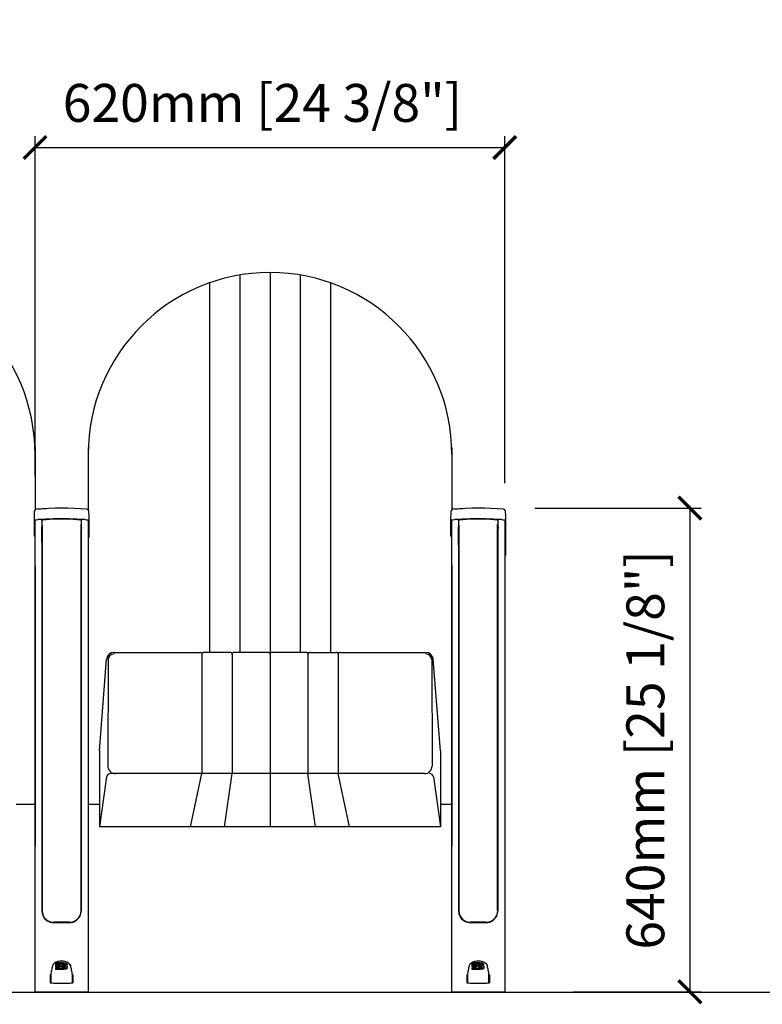
# Model space of a CAD drawing. Units: millimetres. Extents: x 2390 to 8710, y 1311 to 2828.
# Drawn here: x 3313 to 4293, y 1509 to 2808 of the extents above; entities that cross this region are included whole.
import ezdxf

# ---------------------------------------------------------------- set-up
doc = ezdxf.new("R2010")
doc.units = ezdxf.units.MM
doc.layers.add('Butaca - Seat', color=7, linetype='Continuous', true_color=0x246098)
doc.layers.add('Cotas - Measure', color=7, linetype='Continuous')
doc.layers.add('Suelo - Floor', color=7, linetype='Continuous')
doc.styles.add('Arial Narrow', font='ARIALN.TTF')
doc.dimstyles.new('cotas planos', dxfattribs={"dimtxt": 50, "dimasz": 30, "dimexe": 15, "dimexo": 25, "dimgap": 20, "dimtad": 1, "dimdec": 0, "dimtxsty": 'Arial Narrow', "dimblk": 'ARCHTICK', "dimcen": 2.5, "dimclrd": 256, "dimclre": 256, "dimclrt": 256, "dimadec": 0, "dimazin": 0, "dimtfac": 1, "dimtdec": 0, "dimtmove": 0, "dimatfit": 2, "dimldrblk": 'ARCHTICK', "dimfxl": 1, "dimarcsym": 0})

# ---------------------------------------------------------------- blocks, each defined once
blk = doc.blocks.new('_ArchTick')
at = {"color": 0, "linetype": 'ByBlock', "const_width": 0.15}
blk.add_lwpolyline([(-0.5, -0.5), (0.5, 0.5)], dxfattribs=at)
blk = doc.blocks.new('*D16')
at = {"layer": 'Cotas - Measure', "lineweight": -2, "transparency": 16777216}
for p, q in [((3333.3, 2206.1), (3333.3, 2654.6)), ((3953.2, 2196.6), (3953.2, 2654.6)), ((3333.3, 2639.6), (3953.2, 2639.6))]:
    blk.add_line(p, q, dxfattribs=at)
at = {"layer": 'Defpoints', "color": 0, "transparency": 16777216}
for p in [(3953.2, 2639.6), (3333.3, 2181.1), (3953.2, 2171.6)]:
    blk.add_point(p, dxfattribs=at)
at = {"layer": 'Cotas - Measure', "lineweight": -2, "transparency": 16777216, "xscale": 30, "yscale": 30, "zscale": 30, "rotation": 180}
blk.add_blockref('_ArchTick', (3333.3, 2639.6), dxfattribs=at)
at = {"layer": 'Cotas - Measure', "lineweight": -2, "transparency": 16777216, "xscale": 30, "yscale": 30, "zscale": 30}
blk.add_blockref('_ArchTick', (3953.2, 2639.6), dxfattribs=at)
at = {"layer": 'Cotas - Measure', "transparency": 16777216, "insert": (3633.4, 2692), "char_height": 50, "attachment_point": 5, "style": 'Arial Narrow'}
blk.add_mtext('620mm [24 3/8"]', dxfattribs=at)
blk = doc.blocks.new('*D21')
at = {"layer": 'Cotas - Measure', "lineweight": -2, "transparency": 16777216}
for p, q in [((3992.8, 2163.8), (4212.6, 2163.8)), ((4197.6, 2163.8), (4197.6, 1525.6)), ((4043.8, 1525.6), (4212.6, 1525.6))]:
    blk.add_line(p, q, dxfattribs=at)
at = {"layer": 'Defpoints', "color": 0, "transparency": 16777216}
for p in [(3967.8, 2163.8), (4018.8, 1525.6), (4197.6, 1525.6)]:
    blk.add_point(p, dxfattribs=at)
at = {"layer": 'Cotas - Measure', "lineweight": -2, "transparency": 16777216, "xscale": 30, "yscale": 30, "zscale": 30}
for p, rotation in [((4197.6, 2163.8), 90), ((4197.6, 1525.6), 270)]:
    blk.add_blockref('_ArchTick', p, dxfattribs=dict(at, rotation=rotation))
at = {"layer": 'Cotas - Measure', "transparency": 16777216, "insert": (4145.2, 1844.7), "char_height": 50, "attachment_point": 5, "rotation": 90, "style": 'Arial Narrow'}
blk.add_mtext('640mm [25 1/8"]', dxfattribs=at)

msp = doc.modelspace()

# ---------------------------------------------------------------- linework, layer by layer
at = {"layer": 'Butaca - Seat'}
for p, q in [((3603.4, 2471.3, 0), (3603.4, 1973.4, 0)), ((3643.4, 2474.7, 0), (3643.4, 1743.4, 0)), ((3683.4, 2471.3, 0), (3683.4, 1973.4, 0)), ((3563.4, 2461, 0), (3563.4, 1973.4, 0)), ((3723.4, 2461, 0), (3723.4, 1973.4, 0)), ((3333.3, 2243.6, 0), (3333.3, 2161.4, 0)), ((3403.4, 2243.6, 0), (3403.4, 2161.5, 0)), ((3883.4, 2243.6, 0), (3883.4, 2161.7, 0)), ((3332.4, 2148.9, 0), (3332.4, 2148.9, 0)), ((3333.3, 1572.7, 0), (3333.3, 2147.5, 0)), ((3333.3, 2147.5, 0), (3333.3, 2147.5, 0)), ((3343.1, 2148.4, 0), (3347.9, 2148.7, 0)), ((3347.9, 2149.2, 0), (3348, 2149.2, 0)), ((3347.9, 2148.7, 0), (3348, 2148.7, 0)), ((3388.7, 2149.2, 0), (3388.8, 2149.2, 0)), ((3388.7, 2148.7, 0), (3388.8, 2148.7, 0)), ((3388.8, 2148.7, 0), (3393.6, 2148.4, 0)), ((3403.3, 2147.5, 0), (3403.3, 1572.7, 0)), ((3403.3, 2147.5, 0), (3403.3, 2147.5, 0)), ((3882.2, 2148.9, 0), (3882.2, 2148.9, 0)), ((3883.2, 1572.7, 0), (3883.2, 2147.5, 0)), ((3883.2, 2147.5, 0), (3883.2, 2147.5, 0)), ((3892.9, 2148.4, 0), (3897.8, 2148.7, 0)), ((3897.8, 2149.2, 0), (3897.8, 2149.2, 0)), ((3897.8, 2148.7, 0), (3897.8, 2148.7, 0)), ((3938.6, 2149.2, 0), (3938.6, 2149.2, 0)), ((3938.6, 2148.7, 0), (3938.6, 2148.7, 0)), ((3938.6, 2148.7, 0), (3943.4, 2148.4, 0)), ((3953.2, 2147.5, 0), (3953.2, 1572.7, 0)), ((3953.2, 2147.5, 0), (3953.2, 2147.5, 0)), ((3342.2, 2138.5, 0), (3342.2, 1632.3, 0)), ((3342.7, 2141.5, 0), (3342.7, 1632.2, 0)), ((3394, 1632.2, 0), (3394, 2142.3, 0)), ((3394.5, 1632.3, 0), (3394.5, 2138.5, 0)), ((3892.1, 2138.5, 0), (3892.1, 1632.3, 0)), ((3892.5, 2141.5, 0), (3892.5, 1632.2, 0)), ((3943.8, 1632.2, 0), (3943.8, 2142.3, 0)), ((3944.3, 1632.3, 0), (3944.3, 2138.5, 0)), ((3332.4, 2126.7, 0), (3333.3, 2126.7, 0)), ((3404.3, 2125.2, 0), (3403.3, 2125.2, 0)), ((3882.2, 2126.7, 0), (3883.2, 2126.7, 0)), ((3892.5, 2123.6, 0), (3892.3, 2123.6, 0)), ((3892.3, 2118.2, 0), (3892.5, 2118.2, 0)), ((3944.1, 2123.6, 0), (3943.8, 2123.6, 0)), ((3943.8, 2118.2, 0), (3944, 2118.2, 0)), ((3892.5, 2116.7, 0), (3892.4, 2116.7, 0)), ((3892.4, 2111.3, 0), (3892.5, 2111.3, 0)), ((3944, 2116.7, 0), (3943.8, 2116.7, 0)), ((3943.8, 2111.3, 0), (3943.9, 2111.3, 0)), ((3954.2, 2101.4, 0), (3953.2, 2101.4, 0)), ((3333.3, 2087.7, 0), (3333.3, 1717.8, 0)), ((3403.3, 2087.7, 0), (3403.3, 1717.8, 0)), ((3883.2, 2087.7, 0), (3883.2, 1717.8, 0)), ((3418.4, 1843.4, 0), (3427.8, 1964.4, 0)), ((3429.8, 1963.9, 0), (3429.4, 1823.4, 0)), ((3437.8, 1973.4, 0), (3550.9, 1973.4, 0)), ((3553.4, 1970.9, 0), (3553.4, 1813.4, 0)), ((3590.9, 1973.4, 0), (3555.9, 1973.4, 0)), ((3593.4, 1970.9, 0), (3593.4, 1813.4, 0)), ((3640.9, 1973.4, 0), (3595.9, 1973.4, 0)), ((3690.9, 1973.4, 0), (3645.9, 1973.4, 0)), ((3693.4, 1970.9, 0), (3693.4, 1813.4, 0)), ((3695.9, 1973.4, 0), (3730.9, 1973.4, 0)), ((3733.4, 1970.9, 0), (3733.4, 1813.4, 0)), ((3735.9, 1973.4, 0), (3849, 1973.4, 0)), ((3856.9, 1963.9, 0), (3857.3, 1823.4, 0)), ((3868.4, 1843.4, 0), (3858.9, 1964.4, 0)), ((3418.4, 1843.4, 0), (3418.4, 1743.4, 0)), ((3868.4, 1843.4, 0), (3868.4, 1743.4, 0)), ((3427.7, 1809.1, 0), (3418.4, 1743.4, 0)), ((3847.3, 1813.4, 0), (3432.7, 1813.4, 0)), ((3538.4, 1743.4, 0), (3553.4, 1813.4, 0)), ((3583.4, 1743.4, 0), (3593.4, 1813.4, 0)), ((3703.4, 1743.4, 0), (3693.4, 1813.4, 0)), ((3748.4, 1743.4, 0), (3733.4, 1813.4, 0)), ((3859, 1809.1, 0), (3868.4, 1743.4, 0)), ((3308.6, 1773.3), (3333.3, 1773.3)), ((3403.4, 1773.3), (3418.4, 1773.3)), ((3868.4, 1773.3, 0), (3883.3, 1773.3)), ((3868.4, 1743.4, 0), (3418.4, 1743.4, 0)), ((3378.6, 1617.3, 0), (3358.1, 1617.3, 0)), ((3358.3, 1616.8, 0), (3378.3, 1616.8, 0)), ((3928.4, 1617.3, 0), (3908, 1617.3, 0)), ((3908.2, 1616.8, 0), (3928.2, 1616.8, 0)), ((3333.3, 1563.6, 0), (3333.3, 1572.7, 0)), ((3403.3, 1572.7, 0), (3403.3, 1563.6, 0)), ((3883.2, 1563.6, 0), (3883.2, 1572.7, 0)), ((3953.2, 1572.7, 0), (3953.2, 1563.6, 0)), ((3333.3, 1541.9, 0), (3333.3, 1563.6, 0)), ((3359.1, 1563.5, 0), (3357.7, 1562.2, 0)), ((3359.1, 1563.5, 0), (3357.7, 1562.2, 0)), ((3360.6, 1562.3, 0), (3360.6, 1563.7, 0)), ((3360.6, 1561.3, 0), (3360.6, 1562.3, 0)), ((3360.6, 1559.3, 0), (3360.6, 1560.6, 0)), ((3360.6, 1558.3, 0), (3360.6, 1559.3, 0)), ((3365.9, 1562.4, 0), (3365.9, 1562.4, 0)), ((3365.9, 1561.4, 0), (3365.9, 1562.4, 0)), ((3366, 1560.7, 0), (3366, 1561.4, 0)), ((3366.2, 1560.7, 0), (3366.2, 1560.7, 0)), ((3368.6, 1561.4, 0), (3368.6, 1561.4, 0)), ((3368.7, 1561.3, 0), (3368.7, 1561.6, 0)), ((3370.3, 1558.4, 0), (3370.3, 1559.3, 0)), ((3370.8, 1561.4, 0), (3370.8, 1562.4, 0)), ((3370.9, 1563.7, 0), (3370.9, 1563.7, 0)), ((3371.4, 1558.3, 0), (3371.4, 1559.3, 0)), ((3373.1, 1560.5, 0), (3373.1, 1561.5, 0)), ((3375.7, 1560.5, 0), (3375.7, 1561.4, 0)), ((3379, 1562.2, 0), (3377.6, 1563.5, 0)), ((3379, 1562.2, 0), (3377.6, 1563.5, 0)), ((3403.3, 1563.6, 0), (3403.3, 1541.9, 0)), ((3883.2, 1541.9, 0), (3883.2, 1563.6, 0)), ((3908.9, 1563.5, 0), (3907.5, 1562.2, 0)), ((3908.9, 1563.5, 0), (3907.5, 1562.2, 0)), ((3910.4, 1562.3, 0), (3910.4, 1563.7, 0)), ((3910.4, 1561.3, 0), (3910.4, 1562.3, 0)), ((3910.4, 1559.3, 0), (3910.4, 1560.6, 0)), ((3910.4, 1558.3, 0), (3910.4, 1559.3, 0)), ((3915.7, 1562.4, 0), (3915.7, 1562.4, 0)), ((3915.7, 1561.4, 0), (3915.7, 1562.4, 0)), ((3915.8, 1560.7, 0), (3915.8, 1561.4, 0)), ((3916, 1560.7, 0), (3916, 1560.7, 0)), ((3918.5, 1561.3, 0), (3918.5, 1561.6, 0)), ((3918.5, 1561.4, 0), (3918.5, 1561.4, 0)), ((3920.1, 1558.4, 0), (3920.1, 1559.3, 0)), ((3920.6, 1561.4, 0), (3920.6, 1562.4, 0)), ((3920.7, 1563.7, 0), (3920.7, 1563.7, 0)), ((3921.2, 1558.3, 0), (3921.2, 1559.3, 0)), ((3923, 1560.5, 0), (3923, 1561.5, 0)), ((3925.5, 1560.5, 0), (3925.5, 1561.4, 0)), ((3928.9, 1562.2, 0), (3927.4, 1563.5, 0)), ((3928.9, 1562.2, 0), (3927.4, 1563.5, 0)), ((3953.2, 1563.6, 0), (3953.2, 1541.9, 0)), ((3353.3, 1547.7, 0), (3353.3, 1537.3, 0)), ((3354.1, 1547.7, 0), (3354.1, 1537.2, 0)), ((3360.6, 1556, 0), (3360.6, 1557.4, 0)), ((3360.6, 1555, 0), (3360.6, 1556, 0)), ((3365.8, 1557.5, 0), (3365.8, 1558.4, 0)), ((3366.1, 1557.5, 0), (3366.1, 1557.5, 0)), ((3370.9, 1556, 0), (3370.9, 1556, 0)), ((3370.9, 1555.1, 0), (3370.9, 1556, 0)), ((3371, 1555.1, 0), (3371, 1556, 0)), ((3376.1, 1557.3, 0), (3376.1, 1558.3, 0)), ((3382.6, 1537.2, 0), (3382.6, 1547.7, 0)), ((3383.3, 1547.7, 0), (3383.3, 1537.3, 0)), ((3903.2, 1547.7, 0), (3903.2, 1537.3, 0)), ((3903.9, 1547.7, 0), (3903.9, 1537.2, 0)), ((3910.4, 1556, 0), (3910.4, 1557.4, 0)), ((3910.4, 1555, 0), (3910.4, 1556, 0)), ((3915.6, 1557.5, 0), (3915.6, 1558.4, 0)), ((3915.9, 1557.5, 0), (3915.9, 1557.5, 0)), ((3920.7, 1556, 0), (3920.7, 1556, 0)), ((3920.7, 1555.1, 0), (3920.7, 1556, 0)), ((3920.8, 1555.1, 0), (3920.8, 1556, 0)), ((3925.9, 1557.3, 0), (3925.9, 1558.3, 0)), ((3932.4, 1537.2, 0), (3932.4, 1547.7, 0)), ((3933.2, 1547.7, 0), (3933.2, 1537.3, 0)), ((3333.3, 1533.3, 0), (3333.3, 1541.9, 0)), ((3333.3, 1525.9, 0), (3333.3, 1533.3, 0)), ((3403.3, 1541.9, 0), (3403.3, 1533.3, 0)), ((3403.3, 1533.3, 0), (3403.3, 1525.9, 0)), ((3883.2, 1533.3, 0), (3883.2, 1541.9, 0)), ((3883.2, 1525.9, 0), (3883.2, 1533.3, 0)), ((3953.2, 1541.9, 0), (3953.2, 1533.3, 0)), ((3953.2, 1533.3, 0), (3953.2, 1525.9, 0)), ((3357.7, 1524.9, 0), (3334.3, 1524.9, 0)), ((3379, 1524.9, 0), (3357.7, 1524.9, 0)), ((3402.3, 1524.9, 0), (3379, 1524.9, 0)), ((3907.5, 1524.9, 0), (3884.2, 1524.9, 0)), ((3928.8, 1524.9, 0), (3907.5, 1524.9, 0)), ((3952.2, 1524.9, 0), (3928.8, 1524.9, 0))]:
    msp.add_line(p, q, dxfattribs=at)
at = {"layer": 'Butaca - Seat', "elevation": 0, "flags": 128}
for points in [[(3332.4, 2148.9), (3332.7, 2158.3), (3332.8, 2160)], [(3337.4, 2162.5), (3345.3, 2163.1), (3347.9, 2163.2)], [(3403.9, 2160), (3404.2, 2152.3), (3404.3, 2148.9)], [(3882.2, 2148.9), (3882.5, 2158.3), (3882.6, 2160)], [(3887.2, 2162.5), (3895.1, 2163.1), (3897.8, 2163.2)], [(3953.8, 2160), (3954, 2152.3), (3954.2, 2148.9)], [(3332.4, 2126.7), (3332.4, 2140), (3332.4, 2143.6), (3332.4, 2146.1), (3332.4, 2147.9), (3332.4, 2148.8)], [(3347.9, 2149.2), (3346.9, 2149.1), (3342.9, 2148.9), (3337.1, 2148.6)], [(3342.1, 2148.9), (3342.1, 2148.7), (3342.1, 2148.3)], [(3342.1, 2147.8), (3342.2, 2140.5), (3342.2, 2138.5)], [(3342.6, 2147.5), (3342.6, 2147.4), (3342.6, 2147.4)], [(3342.7, 2142.3), (3342.7, 2143.9), (3342.6, 2147.4)], [(3399.6, 2148.6), (3398.6, 2148.6), (3394.6, 2148.9), (3388.8, 2149.2)], [(3394.1, 2147.4), (3394, 2143.9), (3394, 2142.3)], [(3394.1, 2147.6), (3394.1, 2147.6), (3394.1, 2147.4)], [(3394.5, 2138.5), (3394.5, 2140.5), (3394.6, 2147.8)], [(3394.6, 2148.3), (3394.6, 2148.7), (3394.6, 2148.9)], [(3402.4, 2148.5), (3402.6, 2148.5), (3403.3, 2148.4), (3403.7, 2148.4), (3403.8, 2148.4), (3403.8, 2148.4), (3403.9, 2148.4), (3403.9, 2148.4), (3404, 2148.4), (3404.1, 2148.5), (3404.2, 2148.6), (3404.3, 2148.7), (3404.3, 2148.9), (3404.3, 2148.9)], [(3404.3, 2148.7), (3404.3, 2147.6), (3404.3, 2145.6), (3404.3, 2142.8), (3404.3, 2139.3), (3404.3, 2125.2)], [(3882.2, 2126.7), (3882.2, 2140), (3882.2, 2143.6), (3882.2, 2146.1), (3882.2, 2147.9), (3882.2, 2148.8)], [(3897.8, 2149.2), (3896.8, 2149.1), (3892.8, 2148.9), (3886.9, 2148.6)], [(3891.9, 2148.9), (3891.9, 2148.7), (3891.9, 2148.3)], [(3892, 2147.8), (3892, 2140.5), (3892.1, 2138.5)], [(3892.5, 2147.5), (3892.5, 2147.4), (3892.5, 2147.4)], [(3892.5, 2142.3), (3892.5, 2143.9), (3892.5, 2147.4)], [(3949.4, 2148.6), (3948.4, 2148.6), (3944.4, 2148.9), (3938.6, 2149.2)], [(3943.9, 2147.4), (3943.9, 2143.9), (3943.8, 2142.3)], [(3943.9, 2147.6), (3943.9, 2147.6), (3943.9, 2147.4)], [(3944.3, 2138.5), (3944.3, 2140.5), (3944.4, 2147.8)], [(3944.4, 2148.3), (3944.4, 2148.7), (3944.4, 2148.9)], [(3952.2, 2148.5), (3952.4, 2148.5), (3953.1, 2148.4), (3953.5, 2148.4), (3953.6, 2148.4), (3953.7, 2148.4), (3953.7, 2148.4), (3953.8, 2148.4), (3953.8, 2148.4), (3953.9, 2148.5), (3954, 2148.6), (3954.1, 2148.7), (3954.2, 2148.9), (3954.2, 2148.9)], [(3954.2, 2148.7), (3954.2, 2147.6), (3954.2, 2145.6), (3954.2, 2142.8), (3954.2, 2139.3), (3954.2, 2101.4)], [(3359.1, 1563.5), (3360.6, 1564.4), (3362.3, 1565.3), (3364.3, 1566.1), (3366.3, 1566.6), (3368.3, 1566.7), (3370.3, 1566.6), (3373.5, 1565.7), (3376.6, 1564.1), (3377.6, 1563.5)], [(3373.1, 1561.5), (3373, 1561.8), (3372.7, 1562), (3372.1, 1562.2), (3371.2, 1562.3), (3370.8, 1562.4)], [(3373.1, 1560.5), (3373, 1560.8), (3372.7, 1561), (3372.1, 1561.2), (3371.2, 1561.4), (3370.8, 1561.4)], [(3370.9, 1563.7), (3372.8, 1563.6), (3374.1, 1563.2), (3375, 1562.8), (3375.5, 1562.2), (3375.7, 1561.4)], [(3371.1, 1560.6), (3373, 1560.4), (3374.7, 1560), (3375.5, 1559.6), (3375.9, 1559), (3376.1, 1558.3)], [(3373.4, 1558.3), (3373.3, 1558.6), (3373.1, 1558.8), (3372.8, 1559), (3372.2, 1559.2), (3371.4, 1559.3)], [(3380.5, 1559.5), (3380.2, 1560.4), (3379, 1562.2)], [(3908.9, 1563.5), (3910.4, 1564.4), (3912.2, 1565.3), (3914.1, 1566.1), (3916.2, 1566.6), (3918.2, 1566.7), (3920.1, 1566.6), (3923.4, 1565.7), (3926.5, 1564.1), (3927.4, 1563.5)], [(3923, 1561.5), (3922.8, 1561.8), (3922.5, 1562), (3922, 1562.2), (3921.1, 1562.3), (3920.6, 1562.4)], [(3923, 1560.5), (3922.8, 1560.8), (3922.5, 1561), (3922, 1561.2), (3921.1, 1561.4), (3920.6, 1561.4)], [(3920.7, 1563.7), (3922.7, 1563.6), (3923.9, 1563.2), (3924.8, 1562.8), (3925.3, 1562.2), (3925.5, 1561.4)], [(3920.9, 1560.6), (3922.8, 1560.4), (3924.6, 1560), (3925.3, 1559.6), (3925.8, 1559), (3925.9, 1558.3)], [(3923.2, 1558.3), (3923.2, 1558.6), (3923, 1558.8), (3922.7, 1559), (3922.1, 1559.2), (3921.2, 1559.3)], [(3930.3, 1559.5), (3930.1, 1560.4), (3928.9, 1562.2)], [(3376.1, 1558.3), (3375.9, 1557.5), (3375.4, 1557), (3374.6, 1556.6), (3373.2, 1556.2), (3371, 1556)], [(3371, 1557.4), (3372.2, 1557.5), (3372.7, 1557.6), (3373.1, 1557.8), (3373.3, 1558), (3373.4, 1558.3)], [(3376.1, 1557.3), (3375.9, 1556.6), (3375.4, 1556), (3374.6, 1555.6), (3373.2, 1555.2), (3371, 1555.1)], [(3925.9, 1558.3), (3925.7, 1557.5), (3925.2, 1557), (3924.4, 1556.6), (3923, 1556.2), (3920.8, 1556)], [(3920.8, 1557.4), (3922, 1557.5), (3922.5, 1557.6), (3922.9, 1557.8), (3923.1, 1558), (3923.2, 1558.3)], [(3925.9, 1557.3), (3925.7, 1556.6), (3925.2, 1556), (3924.4, 1555.6), (3923, 1555.2), (3920.8, 1555.1)], [(3353.8, 1537.3), (3353.9, 1537.3), (3353.9, 1537.3), (3354, 1537.3), (3354, 1537.4), (3354.1, 1537.4), (3354.1, 1537.4), (3354.1, 1537.4), (3354.1, 1537.5)], [(3357.6, 1537.1), (3368.3, 1537), (3379.1, 1537.1)], [(3357.6, 1537.1), (3368.3, 1537), (3379.1, 1537.1)], [(3382.6, 1537.5), (3382.6, 1537.4), (3382.6, 1537.4), (3382.6, 1537.4), (3382.7, 1537.4), (3382.7, 1537.3), (3382.8, 1537.3), (3382.8, 1537.3), (3382.9, 1537.3)], [(3903.6, 1537.3), (3903.7, 1537.3), (3903.8, 1537.3), (3903.8, 1537.3), (3903.9, 1537.4), (3903.9, 1537.4), (3903.9, 1537.4), (3903.9, 1537.4), (3903.9, 1537.5)], [(3907.5, 1537.1), (3918.2, 1537), (3928.9, 1537.1)], [(3907.5, 1537.1), (3918.2, 1537), (3928.9, 1537.1)], [(3932.4, 1537.5), (3932.4, 1537.4), (3932.4, 1537.4), (3932.5, 1537.4), (3932.5, 1537.4), (3932.5, 1537.3), (3932.6, 1537.3), (3932.7, 1537.3), (3932.7, 1537.3)]]:
    msp.add_lwpolyline(points, dxfattribs=at)
at = {"layer": 'Butaca - Seat'}
for centre, radius, start, end in [((3093.3, 2234.7, 0), 240, 0, 180), ((3643.4, 2234.7, 0), 240, 0, 180), ((3335.2, 2159.9, 0), 2.5, 94.7753, 177.9854), ((3368.3, 1773.2, 0), 390.6, 85.1092, 94.8908), ((3401.4, 2159.9, 0), 2.5, 2.0146, 85.2247), ((3885.1, 2159.9, 0), 2.5, 94.7753, 177.9854), ((3918.2, 1773.2, 0), 390.6, 85.1092, 94.8908), ((3951.3, 2159.9, 0), 2.5, 2.0146, 85.2247), ((3332.8, 2148.9, 0), 0.481, 181.1221, 275.3673), ((3329.1, 2283.6, 0), 135.2, 271.5973, 273.3868), ((3334.3, 2147.5, 0), 1, 107.2912, 179.9994), ((3341.3, 2147.9, 0), 0.96, 28.0322, 86.3304), ((3181.8, 2145.8, 0), 160.3, 0.7188, 0.8952), ((3343.6, 2147.7, 0), 1.01, 149.5801, 190.9326), ((3343.1, 2147.9, 0), 0.5, 92.9927, 140.1496), ((3368.3, 1755.7, 0), 394, 87.0338, 92.9662), ((3368.3, 1756.1, 0), 393.1, 87.0276, 92.9724), ((3393.6, 2147.9, 0), 0.5, 44.1692, 87.0072), ((3393.2, 2147.8, 0), 0.853, 348.1768, 35.998), ((3395.4, 2147.9, 0), 0.96, 93.6684, 151.9678), ((3554.9, 2145.8, 0), 160.3, 179.1048, 179.2812), ((3414.5, 2427.5, 0), 279.3, 266.9426, 267.5167), ((3402.3, 2147.5, 0), 1, 360, 65.9453), ((3882.7, 2148.9, 0), 0.481, 181.1221, 275.3673), ((3879, 2283.6, 0), 135.2, 271.5973, 273.3868), ((3884.2, 2147.5, 0), 1, 107.2912, 179.9994), ((3891.1, 2147.9, 0), 0.96, 28.0322, 86.3304), ((3731.6, 2145.8, 0), 160.3, 0.7188, 0.8952), ((3893.4, 2147.7, 0), 1.01, 149.5801, 190.9326), ((3893, 2147.9, 0), 0.5, 92.9927, 140.1496), ((3918.2, 1755.7, 0), 394, 87.0338, 92.9662), ((3918.2, 1756.1, 0), 393.1, 87.0276, 92.9724), ((3943.4, 2147.9, 0), 0.5, 44.1692, 87.0072), ((3943.1, 2147.8, 0), 0.853, 348.1768, 35.998), ((3945.3, 2147.9, 0), 0.96, 93.6684, 151.9678), ((4104.7, 2145.8, 0), 160.3, 179.1048, 179.2812), ((3964.3, 2427.5, 0), 279.3, 266.9426, 267.5167), ((3952.2, 2147.5, 0), 1, 360, 65.9453), ((3147.9, 2138.9, 0), 194.9, 0.5341, 1.0033), ((3697.7, 2138.9, 0), 194.9, 0.5341, 1.0033), ((3437.7, 1963.4, 0), 10, 90, 176.4237), ((3437.8, 1963.4, 0), 10, 90, 174.6552), ((3437.7, 1963.4, 0), 8, 90, 176.4237), ((3550.9, 1970.9, 0), 2.5, 0, 90), ((3555.9, 1970.9, 0), 2.5, 90, 180), ((3590.9, 1970.9, 0), 2.5, 0, 90), ((3595.9, 1970.9, 0), 2.5, 90, 180), ((3640.9, 1970.9, 0), 2.5, 0, 90), ((3645.9, 1970.9, 0), 2.5, 90, 180), ((3690.9, 1970.9, 0), 2.5, 0, 90), ((3695.9, 1970.9, 0), 2.5, 90, 180), ((3730.9, 1970.9, 0), 2.5, 0, 90), ((3735.9, 1970.9, 0), 2.5, 90, 180), ((3849, 1963.4, 0), 10, 3.5763, 90), ((3849, 1963.4, 0), 8, 3.5763, 90), ((3439.4, 1823.4, 0), 10, 179.868, 270), ((3847.3, 1823.4, 0), 10, 270, 0.132), ((3432.7, 1808.4, 0), 5, 90, 171.8699), ((3854, 1808.4, 0), 5, 8.1301, 90), ((3357.6, 1632.4, 0), 15.4, 180.5644, 234.0635), ((3357.6, 1632.4, 0), 14.9, 180.6715, 227.9901), ((3379, 1632.5, 0), 15.4, 306.0315, 359.3406), ((3379, 1632.4, 0), 15, 312.0554, 359.2846), ((3907.4, 1632.4, 0), 15.4, 180.5644, 234.0635), ((3907.5, 1632.4, 0), 14.9, 180.6715, 227.9901), ((3928.9, 1632.5, 0), 15.4, 306.0315, 359.3406), ((3928.9, 1632.4, 0), 15, 312.0554, 359.2846), ((3358.1, 1632.9, 0), 15.6, 227.7468, 269.9381), ((3358.3, 1633.1, 0), 16.4, 233.3906, 269.9827), ((3378.3, 1633.1, 0), 16.4, 270.0182, 306.6085), ((3378.6, 1632.9, 0), 15.6, 270.0414, 312.273), ((3908, 1632.9, 0), 15.6, 227.7468, 269.9381), ((3908.2, 1633.1, 0), 16.4, 233.3906, 269.9827), ((3928.2, 1633.1, 0), 16.4, 270.0182, 306.6085), ((3928.4, 1632.9, 0), 15.6, 270.0414, 312.273), ((3361.6, 1558.4, 0), 5.5, 135.0712, 167.5302), ((3361.5, 1558.4, 0), 5.48, 135.0295, 167.5719), ((3368.3, 1548.4, 0), 17.7, 58.4322, 121.5678), ((3367.6, 1561.4, 0), 1.68, 173.6364, 179.6657), ((3367.2, 1561.4, 0), 1.28, 179.4848, 213.1528), ((3369.1, 1561.4, 0), 0.455, 159.9811, 178.6257), ((3368.6, 1561.4, 0), 0.0777, 358.0626, 9.9186), ((3369.2, 1561.5, 0), 0.512, 181.745, 232.9361), ((3369.1, 1561.3, 0), 0.327, 230.4997, 230.9387), ((3369.5, 1561.8, 0), 1.02, 231.1479, 245.6666), ((3369.7, 1562.2, 0), 1.41, 244.6394, 245.3744), ((3369.8, 1562.5, 0), 1.77, 245.3444, 249.9455), ((3369.5, 1561.7, 0), 0.928, 251.0916, 251.5021), ((3370, 1563.1, 0), 2.36, 250.3635, 253.7457), ((3370.3, 1564, 0), 3.36, 253.3253, 254.0297), ((3370.3, 1564, 0), 3.38, 254.2625, 256.741), ((3370.3, 1564.3, 0), 3.61, 257.1065, 257.985), ((3370.6, 1565.2, 0), 4.53, 257.544, 258.8934), ((3370.9, 1566.8, 0), 6.22, 258.7367, 259.4003), ((3371.7, 1572.6, 0), 12.1, 260.5703, 266.8789), ((3369.8, 1535.5, 0), 23.8, 86.1743, 88.8015), ((3375.1, 1558.4, 0), 5.5, 12.475, 44.9236), ((3911.4, 1558.4, 0), 5.5, 135.0712, 167.5302), ((3911.4, 1558.4, 0), 5.48, 135.0295, 167.5719), ((3918.2, 1548.4, 0), 17.7, 58.4322, 121.5678), ((3917.5, 1561.4, 0), 1.68, 173.6364, 179.6657), ((3917.1, 1561.4, 0), 1.28, 179.4848, 213.1528), ((3918.9, 1561.4, 0), 0.455, 159.9811, 178.6257), ((3918.4, 1561.4, 0), 0.0777, 358.0626, 9.9186), ((3919, 1561.5, 0), 0.512, 181.745, 232.9361), ((3918.9, 1561.3, 0), 0.327, 230.4997, 230.9387), ((3919.3, 1561.8, 0), 1.02, 231.1479, 245.6666), ((3919.5, 1562.2, 0), 1.41, 244.6394, 245.3744), ((3919.7, 1562.5, 0), 1.77, 245.3444, 249.9455), ((3919.4, 1561.7, 0), 0.928, 251.0916, 251.5021), ((3919.9, 1563.1, 0), 2.36, 250.3635, 253.7457), ((3920.2, 1564, 0), 3.36, 253.3253, 254.0297), ((3920.1, 1564, 0), 3.38, 254.2625, 256.741), ((3920.2, 1564.3, 0), 3.61, 257.1065, 257.985), ((3920.4, 1565.2, 0), 4.53, 257.544, 258.8934), ((3920.7, 1566.8, 0), 6.22, 258.7367, 259.4003), ((3921.6, 1572.6, 0), 12.1, 260.5703, 266.8789), ((3919.6, 1535.5, 0), 23.8, 86.1743, 88.8015), ((3925, 1558.4, 0), 5.5, 12.475, 44.9236), ((3358.1, 1100.2, 0), 447.5, 90.514, 90.6118), ((3353.4, 1528, 0), 19.7, 88.9424, 90.2689), ((3353.9, 1546.6, 0), 1.06, 77.759, 94.374), ((3426.1, 1540.1, 0), 72.4, 169.0765, 173.9728), ((3367.2, 1558.4, 0), 1.41, 180.2938, 218.4722), ((3369, 1558.5, 0), 0.619, 186.1241, 234.8096), ((3369.5, 1559, 0), 1.4, 231.5443, 245.7141), ((3367.6, 1554.7, 0), 3.33, 66.1366, 66.398), ((3369.9, 1559.8, 0), 2.21, 245.2163, 248.057), ((3370, 1560.2, 0), 2.63, 248.8067, 249.6953), ((3370.1, 1560.3, 0), 2.76, 248.8617, 250.7213), ((3370.1, 1560.5, 0), 3, 251.3513, 252.3995), ((3370.3, 1560.9, 0), 3.46, 251.8704, 253.2071), ((3370.3, 1561, 0), 3.54, 253.654, 254.7174), ((3370.4, 1561.4, 0), 3.93, 254.4091, 255.4954), ((3370.4, 1561.5, 0), 4.03, 255.7253, 256.7873), ((3370.5, 1561.9, 0), 4.45, 256.6421, 257.5412), ((3370.6, 1562.2, 0), 4.7, 257.6141, 258.6238), ((3370.6, 1562.4, 0), 4.93, 258.6344, 259.3889), ((3370.7, 1562.9, 0), 5.46, 259.3354, 260.2912), ((3371, 1564.5, 0), 7.09, 260.6638, 269.9294), ((3369.8, 1534.5, 0), 23.8, 86.1732, 88.8008), ((3371.1, 1568.1, 0), 12.1, 268.8193, 269.2684), ((3371.1, 1567.1, 0), 12.1, 268.8184, 269.2674), ((3371.6, 1555.6, 0), 2.72, 56.0687, 95.0284), ((3310.6, 1540.1, 0), 72.4, 6.0272, 10.9235), ((3378.6, 1100.2, 0), 447.5, 89.3882, 89.486), ((3382.9, 1545.9, 0), 1.79, 88.9947, 98.8723), ((3383.2, 1528.3, 0), 19.4, 89.7188, 91.0698), ((3908, 1100.2, 0), 447.5, 90.514, 90.6118), ((3903.3, 1528, 0), 19.7, 88.9424, 90.2689), ((3903.7, 1546.6, 0), 1.06, 77.759, 94.374), ((3975.9, 1540.1, 0), 72.4, 169.0765, 173.9728), ((3917, 1558.4, 0), 1.41, 180.2938, 218.4722), ((3918.8, 1558.5, 0), 0.619, 186.1241, 234.8096), ((3919.4, 1559, 0), 1.4, 231.5443, 245.7141), ((3917.4, 1554.7, 0), 3.33, 66.1366, 66.398), ((3919.7, 1559.8, 0), 2.21, 245.2163, 248.057), ((3919.8, 1560.2, 0), 2.63, 248.8067, 249.6953), ((3919.9, 1560.3, 0), 2.76, 248.8617, 250.7213), ((3920, 1560.5, 0), 3, 251.3513, 252.3995), ((3920.1, 1560.9, 0), 3.46, 251.8704, 253.2071), ((3920.1, 1561, 0), 3.54, 253.654, 254.7174), ((3920.3, 1561.4, 0), 3.93, 254.4091, 255.4954), ((3920.3, 1561.5, 0), 4.03, 255.7253, 256.7873), ((3920.4, 1561.9, 0), 4.45, 256.6421, 257.5412), ((3920.4, 1562.2, 0), 4.7, 257.6141, 258.6238), ((3920.5, 1562.4, 0), 4.93, 258.6344, 259.3889), ((3920.6, 1562.9, 0), 5.46, 259.3354, 260.2912), ((3920.8, 1564.5, 0), 7.09, 260.6638, 269.9294), ((3919.6, 1534.5, 0), 23.8, 86.1732, 88.8008), ((3921, 1568.1, 0), 12.1, 268.8193, 269.2684), ((3921, 1567.1, 0), 12.1, 268.8184, 269.2674), ((3921.5, 1555.6, 0), 2.72, 56.0687, 95.0284), ((3860.5, 1540.1, 0), 72.4, 6.0272, 10.9235), ((3928.4, 1100.2, 0), 447.5, 89.3882, 89.486), ((3932.7, 1545.9, 0), 1.79, 88.9947, 98.8723), ((3933.1, 1528.3, 0), 19.4, 89.7188, 91.0698), ((3358.3, 1599.6, 0), 62.5, 265.4463, 269.3791), ((3353.4, 1539.9, 0), 2.62, 267.9505, 277.9582), ((3358.3, 1600, 0), 62.9, 266.1618, 269.3712), ((3378.4, 1599.6, 0), 62.5, 270.6209, 274.5537), ((3378.4, 1600, 0), 62.9, 270.6288, 273.8382), ((3383.2, 1539.9, 0), 2.62, 262.0418, 272.0495), ((3908.1, 1599.6, 0), 62.5, 265.4463, 269.3791), ((3903.3, 1539.9, 0), 2.62, 267.9505, 277.9582), ((3908.2, 1600, 0), 62.9, 266.1618, 269.3712), ((3928.2, 1599.6, 0), 62.5, 270.6209, 274.5537), ((3928.2, 1600, 0), 62.9, 270.6288, 273.8382), ((3933.1, 1539.9, 0), 2.62, 262.0418, 272.0495), ((3334.3, 1525.9, 0), 1, 180, 270), ((3402.3, 1525.9, 0), 1, 270, 0), ((3884.2, 1525.9, 0), 1, 180, 270), ((3952.2, 1525.9, 0), 1, 270, 0)]:
    msp.add_arc(centre, radius, start, end, dxfattribs=at)
for centre, major_axis, ratio, start_param, end_param in [((3331.1, 2345.6, 0), (-55, 4253.2), 0.001996, 4.655382, 4.663651), ((3405.6, 2345.6, 0), (55, 4253.2), 0.001996, 1.619534, 1.627804), ((3880.9, 2345.6, 0), (-55, 4253.2), 0.001996, 4.655382, 4.663651), ((3955.5, 2345.6, 0), (55, 4253.2), 0.001996, 1.619534, 1.627804), ((3358.3, 1543.6, 0), (24.5, 122.9), 0.041994, 1.449324, 1.496196), ((3358.3, 1543.6, 0), (24.5, 122.9), 0.041994, 1.449324, 1.496196), ((3368.3, 1185, 0), (391, 0), 0.968658, 1.564312, 1.590633), ((3368.3, 1183.6, 0), (391, 0), 0.968658, 1.577083, 1.590633), ((3368.3, 1183.6, 0), (390, 0), 0.968658, 1.577099, 1.590684), ((3368.3, 1182, 0), (391, 0), 0.968658, 1.576369, 1.590633), ((3368.3, 1180.6, 0), (391, 0), 0.968658, 1.565815, 1.590633), ((3368.3, 1183.6, 0), (391, 0), 0.968658, 1.564491, 1.577083), ((3368.3, 1182.9, 0), (391, 0), 0.968658, 1.569973, 1.576875), ((3368.3, 1183.6, 0), (390, 0), 0.968658, 1.564474, 1.569971), ((3368.3, 1182.8, 0), (391, 0), 0.968658, 1.552032, 1.558565), ((3368.3, 1182.8, 0), (390, 0), 0.968658, 1.551984, 1.558534), ((3378.3, 1543.6, 0), (-24.5, 122.9), 0.041994, 4.786989, 4.833862), ((3908.2, 1543.6, 0), (24.5, 122.9), 0.041994, 1.449324, 1.496196), ((3908.2, 1543.6, 0), (24.5, 122.9), 0.041994, 1.449324, 1.496196), ((3918.2, 1185, 0), (391, 0), 0.968658, 1.564312, 1.590633), ((3918.2, 1183.6, 0), (391, 0), 0.968658, 1.577083, 1.590633), ((3918.2, 1183.6, 0), (390, 0), 0.968658, 1.577099, 1.590684), ((3918.2, 1182, 0), (391, 0), 0.968658, 1.576369, 1.590633), ((3918.2, 1180.6, 0), (391, 0), 0.968658, 1.565815, 1.590633), ((3918.2, 1183.6, 0), (391, 0), 0.968658, 1.564491, 1.577083), ((3918.2, 1182.9, 0), (391, 0), 0.968658, 1.569973, 1.576875), ((3918.2, 1183.6, 0), (390, 0), 0.968658, 1.564474, 1.569971), ((3918.2, 1182.8, 0), (391, 0), 0.968658, 1.552032, 1.558565), ((3918.2, 1182.8, 0), (390, 0), 0.968658, 1.551984, 1.558534), ((3928.2, 1543.6, 0), (-24.5, 122.9), 0.041994, 4.786989, 4.833862), ((3368.3, 1180.6, 0), (390, 0), 0.968658, 1.577384, 1.590684), ((3368.3, 1178.8, 0), (391, 0), 0.968658, 1.576586, 1.590633), ((3368.3, 1177.3, 0), (391, 0), 0.968658, 1.564312, 1.590633), ((3368.3, 1177.3, 0), (390, 0), 0.968658, 1.564296, 1.590684), ((3368.3, 1179.6, 0), (391, 0), 0.968658, 1.570696, 1.577368), ((3368.3, 1180.6, 0), (390, 0), 0.968658, 1.565802, 1.57067), ((3918.2, 1180.6, 0), (390, 0), 0.968658, 1.577384, 1.590684), ((3918.2, 1178.8, 0), (391, 0), 0.968658, 1.576586, 1.590633), ((3918.2, 1177.3, 0), (391, 0), 0.968658, 1.564312, 1.590633), ((3918.2, 1177.3, 0), (390, 0), 0.968658, 1.564296, 1.590684), ((3918.2, 1179.6, 0), (391, 0), 0.968658, 1.570696, 1.577368), ((3918.2, 1180.6, 0), (390, 0), 0.968658, 1.565802, 1.57067)]:
    msp.add_ellipse(centre, major_axis=major_axis, ratio=ratio, start_param=start_param, end_param=end_param, dxfattribs=at)
at = {"layer": 'Suelo - Floor'}
msp.add_line((2389.9, 1524.9, 0), (8710.2, 1524.9, 0), dxfattribs=at)

# ---------------------------------------------------------------- dimensions: what is measured, and where the dimension line sits
at = {"layer": 'Cotas - Measure'}
dim = msp.add_linear_dim(base=(3953.2, 2639.6, 0), p1=(3333.3, 2181.1, 0), p2=(3953.2, 2171.6, 0), dimstyle='cotas planos', override={"dimpost": 'mm'}, dxfattribs=at)
dim.commit()
dim.dimension.update_dxf_attribs({"geometry": '*D16', "text_midpoint": (3633.4, 2639.6, 0), "dimtype": 160})
dim = msp.add_linear_dim(base=(4197.6, 1525.6), p1=(3967.8, 2163.8), p2=(4018.8, 1525.6, 0), angle=90, dimstyle='cotas planos', override={"dimrnd": 5, "dimpost": 'mm'}, dxfattribs=at)
dim.commit()
dim.dimension.update_dxf_attribs({"geometry": '*D21', "text_midpoint": (4145.2, 1844.7)})

doc.saveas('drawing.dxf')
